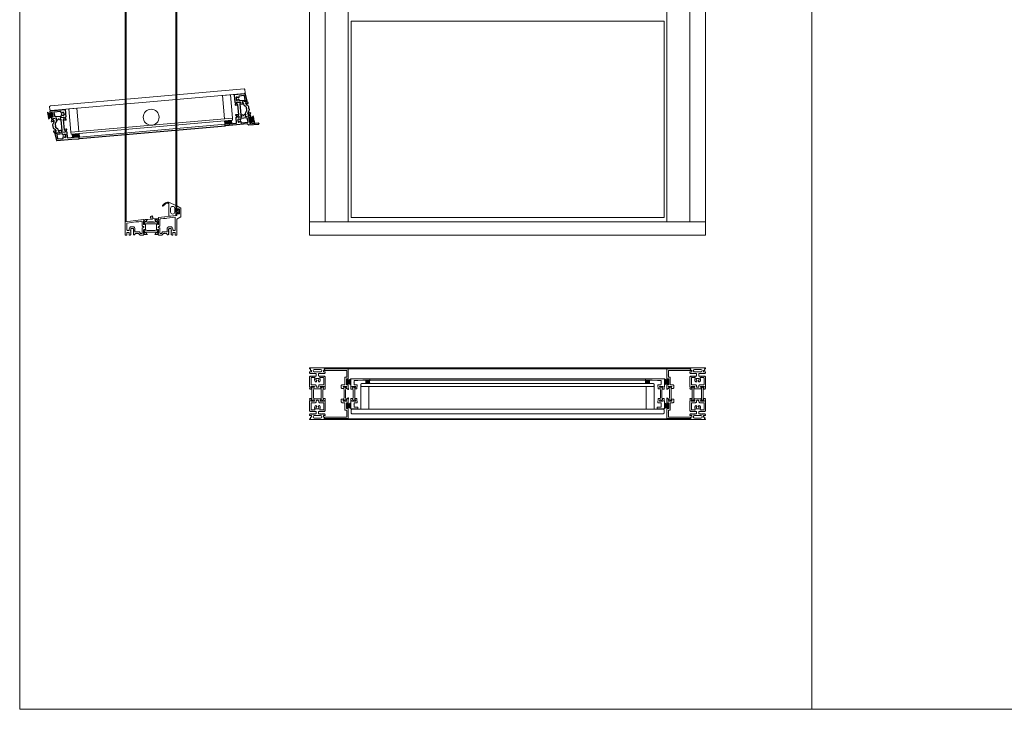
# Model space of a CAD drawing. Extents: x -2817 to 14334, y -3100 to 3352.
# Drawn here: x -1666 to -423, y -548 to 322 of the extents above; entities that cross this region are included whole.
import ezdxf

# ---------------------------------------------------------------- set-up
doc = ezdxf.new("R2010")
doc.units = 0
doc.header["$LTSCALE"] = 0.5
doc.layers.get('0').update_dxf_attribs({"lineweight": 18})
for name, color, linetype, lineweight in [('Ansicht', 7, 'Continuous', 18), ('DICHTUNGEN', 6, 'Continuous', 18), ('Glas', 5, 'Continuous', 18), ('Horizontal', 7, 'Continuous', 18), ('PROFILE', 3, 'Continuous', 18), ('PROFILTRENNUNG', 2, 'Continuous', 18), ('Vertikal', 7, 'Continuous', 18)]:
    doc.layers.add(name, color=color, linetype=linetype, lineweight=lineweight)
doc.layers.add('Lamellen', color=7, linetype='Continuous')

# ---------------------------------------------------------------- blocks, each defined once
blk = doc.blocks.new('41074')
at = {"layer": 'DICHTUNGEN'}
blk.add_lwpolyline([(14.1, 2.6, -0.699065), (14, 2.4, 0.699065), (14.1, 2.6), (13, 4.1, -0.443418), (13, 4.5), (14.7, 5.5, -0.281534), (14.9, 5.5, 0.069485), (19.1, 4.9, 0.020932), (21.2, 5, 0.022625), (23.3, 5.5, -0.195097), (23.7, 5.4), (25.1, 4.6, -0.443418), (25.2, 4.2), (24.1, 2.7), (23.8, 2.5), (23.8, 2.3), (18, 1.7), (17.6, 1.7, 0.189526), (17.4, 1.5), (17, 0.5), (17.8, -2), (19, -1.8, 0.170584), (19.6, -1.5, 0.534329), (19, 0.5), (19.1, 0.7, -0.764536), (19, -2.2), (17.4, -2.5), (16.4, 0.7), (9.7, 0.4), (9.7, 2.7), (14, 2.4)], format="xyb", dxfattribs=at)
blk = doc.blocks.new('P24_unten_V2')
at = {"layer": 'PROFILE'}
for points in [[(32.5, 20), (37.5, 22.9), (37.5, 34.1), (32.5, 37), (32.5, 32.8, 1), (33.5, 32.8), (33.5, 33.2), (35, 33.2, -0.414214), (36, 32.2), (36, 27.8, -0.414214), (35, 26.8), (33.5, 26.8), (33.5, 27.2, 1), (32.5, 27.2), (32.5, 25), (9.3, 22.2), (9.3, 19.5, -0.562641), (8.2, 19.3, 0.414214), (8, 19.5), (7.8, 19.4, -0.414214), (7.6, 19.5), (7.5, 19.6), (4.8, 19.6, 0.680876), (4.7, 19.3), (6.7, 17.4), (6.9, 16.6, 1.245974), (7.2, 16.8), (8.7, 17.9, -0.843039), (9.3, 18), (9.3, 17.9), (9.3, 13.5, -0.414214), (9.1, 13.3), (8.6, 13.3, -0.131652), (8.5, 13.3), (7.2, 14, 1), (6.8, 14), (6.8, 6.3, 1), (7.2, 6.3), (8.5, 7, -0.131652), (8.6, 7), (9.1, 7, -0.414214), (9.3, 6.8), (9.3, 2.4), (9.3, 2.3, -0.843039), (8.7, 2.4), (7.2, 3.5, 1.245974), (6.9, 3.7), (6.7, 2.9), (4.7, 1, 0.680876), (4.8, 0.7), (7.5, 0.7), (7.6, 0.8, -0.414214), (7.8, 0.9), (8, 0.8, 0.414214), (8.2, 1, -0.521881), (9.3, 0.5, 0.414214), (9.8, 0), (13.8, 0), (15.7, 2.2), (17.1, 2.2), (17.6, 2.7), (18.1, 2.2), (19.5, 2.2), (21, 0.4, 0.440011), (21.7, 0.4), (22.3, 1), (22.3, 1.4), (21.8, 1.7), (22.3, 2), (22.3, 2.8), (21.8, 3.1), (22.3, 3.4), (22.3, 4.2), (21.8, 4.5), (22.3, 4.8), (22.3, 5.6), (21.8, 5.9), (22.3, 6.2), (22.3, 7), (21.8, 7.3), (22.3, 7.6), (22.3, 8, -0.414214), (22.8, 8.5), (25, 8.5, -0.414214), (25.5, 8), (25.5, 6.9), (26, 6.6), (25.5, 6.3), (25.5, 5.5), (26, 5.2), (25.5, 4.9), (25.5, 4.1), (26, 3.8), (25.5, 3.5), (25.5, 2.7), (26, 2.4), (25.5, 2.1), (25.5, 1), (26.5, 0), (27, 0, 0.414214), (27.5, 0.5), (27.5, 2.5, -0.414214), (28.5, 3.5), (29.5, 3.5, -0.414214), (30.5, 2.5), (30.5, 0.5, 0.414214), (31, 0), (32.5, 0)], [(-7.5, 19.6), (-7.6, 19.5, -0.414214), (-7.8, 19.4), (-8, 19.5, 0.414214), (-8.2, 19.3, -0.526044), (-9.3, 19.8), (-32.5, 17), (-32.5, 0), (-31, 0, 0.414214), (-30.5, 0.5), (-30.5, 2.5, -0.414214), (-29.5, 3.5), (-28.5, 3.5, -0.414214), (-27.5, 2.5), (-27.5, 0.5, 0.414214), (-27, 0), (-26.5, 0), (-25.5, 1), (-25.5, 2.1), (-26, 2.4), (-25.5, 2.7), (-25.5, 3.5), (-26, 3.8), (-25.5, 4.1), (-25.5, 4.9), (-26, 5.2), (-25.5, 5.5), (-25.5, 6.3), (-26, 6.6), (-25.5, 6.9), (-25.5, 8, -0.414214), (-25, 8.5), (-22.8, 8.5, -0.414214), (-22.3, 8), (-22.3, 7.6), (-21.8, 7.3), (-22.3, 7), (-22.3, 6.2), (-21.8, 5.9), (-22.3, 5.6), (-22.3, 4.8), (-21.8, 4.5), (-22.3, 4.2), (-22.3, 3.4), (-21.8, 3.1), (-22.3, 2.8), (-22.3, 2), (-21.8, 1.7), (-22.3, 1.4), (-22.3, 1), (-21.7, 0.4, 0.440011), (-21, 0.4), (-19.5, 2.2), (-18.1, 2.2), (-17.6, 2.7), (-17.1, 2.2), (-15.7, 2.2), (-13.8, 0), (-9.8, 0, 0.414214), (-9.3, 0.5, -0.521881), (-8.2, 1), (-8.2, 1), (-8.2, 1, 0.414214), (-8, 0.8), (-7.8, 0.9, -0.414214), (-7.6, 0.8), (-7.5, 0.7), (-4.8, 0.7, 0.680876), (-4.7, 1), (-6.7, 2.9), (-6.9, 3.7, 1.245974), (-7.2, 3.5), (-8.7, 2.4, -0.843039), (-9.3, 2.3), (-9.3, 2.4), (-9.3, 6.8, -0.414214), (-9.1, 7), (-8.5, 7, -0.131652), (-8.4, 7), (-7.2, 6.3, 1), (-6.8, 6.3), (-6.8, 14, 1), (-7.2, 14), (-8.4, 13.3, -0.131652), (-8.5, 13.3), (-9.1, 13.3, -0.414214), (-9.3, 13.5), (-9.3, 17.9), (-9.3, 18, -0.843039), (-8.7, 17.9), (-7.2, 16.8, 1.245974), (-6.9, 16.6), (-6.7, 17.4), (-4.7, 19.3, 0.680876), (-4.8, 19.6)], [(-9.9, 11.1), (-10.3, 11.1, -0.414214), (-11.3, 12.1), (-11.3, 17, 0.449548), (-11.9, 17.5), (-15.4, 17), (-15.8, 16.6), (-17.1, 16.6), (-17.6, 17.1), (-18.1, 16.6), (-19.3, 16.6), (-30.1, 15.3, 0.37974), (-30.5, 14.8), (-30.5, 7, 0.414214), (-29.5, 6), (-28.5, 6, 0.414214), (-27.5, 7), (-27.5, 8, -0.414214), (-25, 10.5), (-22.8, 10.5, -0.414214), (-20.3, 8), (-20.3, 4.7, 0.414214), (-19.8, 4.2), (-15, 4.2, -0.221695), (-14.6, 4), (-13.1, 2.2, 0.221695), (-12.7, 2), (-11.8, 2, 0.414214), (-11.3, 2.5), (-11.3, 8.2, -0.414214), (-10.3, 9.2), (-9.9, 9.2, 1)], [(11.3, 12.1, -0.414214), (10.3, 11.1), (10, 11.1, 1), (10, 9.2), (10.3, 9.2, -0.414214), (11.3, 8.2), (11.3, 2.5, 0.414214), (11.8, 2), (12.7, 2, 0.221695), (13.1, 2.2), (14.6, 4, -0.221695), (15, 4.2), (19.8, 4.2, 0.414214), (20.3, 4.7), (20.3, 8, -0.414214), (22.8, 10.5), (25, 10.5, -0.414214), (27.5, 8), (27.5, 7, 0.414214), (28.5, 6), (30, 6, 0.414214), (30.5, 6.5), (30.5, 22.2, 0.450467), (29.9, 22.7), (19.8, 21.4), (19.3, 20.9), (18.1, 20.9), (17.6, 21.4), (17.1, 20.9), (15.8, 20.9), (11.7, 20.4, 0.378866), (11.3, 19.9)]]:
    blk.add_lwpolyline(points, format="xyb", close=True, dxfattribs=at)
at = {"layer": 'PROFILTRENNUNG'}
for points in [[(5.9, 14.2), (4.8, 14.4), (-4.8, 14.4), (-5.9, 14.2), (-6.9, 14.2, 0.131652), (-7, 14.2), (-8.5, 13.3, -0.131652), (-8.6, 13.3), (-9.1, 13.3, -0.414214), (-9.3, 13.5), (-9.3, 14.9), (-8.9, 14.9, 1.69614), (-8.9, 15.9), (-9.3, 15.9), (-9.3, 17.4, -0.414214), (-9.1, 17.5), (-8.6, 17.5, -0.131652), (-8.5, 17.5), (-7, 16.7, 0.131652), (-6.9, 16.6), (-5.9, 16.6), (-4.8, 16.4), (4.8, 16.4), (5.9, 16.6), (6.9, 16.6, 0.131652), (7, 16.7), (8.5, 17.5, -0.131652), (8.6, 17.5), (9.1, 17.5, -0.414214), (9.3, 17.4), (9.3, 15.9), (8.9, 15.9, 1.69614), (8.9, 14.9), (9.3, 14.9), (9.3, 13.5, -0.414214), (9.1, 13.3), (8.6, 13.3, -0.131652), (8.5, 13.3), (7, 14.2, 0.131652), (6.9, 14.2)], [(5.9, 6.1), (4.8, 5.9), (-4.8, 5.9), (-5.9, 6.1), (-6.9, 6.1, -0.131652), (-7, 6.1), (-8.5, 7, 0.131652), (-8.6, 7), (-9.1, 7, 0.414214), (-9.3, 6.8), (-9.3, 5.4), (-8.9, 5.4, -1.69614), (-8.9, 4.4), (-9.3, 4.4), (-9.3, 3, 0.414214), (-9.1, 2.8), (-8.6, 2.8, 0.131652), (-8.5, 2.8), (-7, 3.6, -0.131652), (-6.9, 3.7), (-5.9, 3.7), (-4.8, 3.9), (4.8, 3.9), (5.9, 3.7), (6.9, 3.7, -0.131652), (7, 3.6), (8.5, 2.8, 0.131652), (8.6, 2.8), (9.1, 2.8, 0.414214), (9.3, 3), (9.3, 4.4), (8.9, 4.4, -1.69614), (8.9, 5.4), (9.3, 5.4), (9.3, 6.8, 0.414214), (9.1, 7), (8.6, 7, 0.131652), (8.5, 7), (7, 6.1, -0.131652), (6.9, 6.1)]]:
    blk.add_lwpolyline(points, format="xyb", close=True, dxfattribs=at)
at = {"rotation": 180}
blk.add_blockref('41074', (19.2, 21.9), dxfattribs=at)
blk = doc.blocks.new('TG24_Anschlagdichtung')
at = {"layer": 'DICHTUNGEN'}
for points in [[(3.2, -7.1), (1.7, -10.2), (1.2, -10.2), (1.2, -9.1), (0, -9.1, 1), (0, -10.1), (0, -12), (-10, -13.2), (-10, 2.1, 0.120039), (-10.5, 3.1), (-10.2, 3.5, 0.763106), (-10.3, 3.7), (-10.8, 3.4, 0.115591), (-11.4, 3.5, 0.17141), (-15.5, 1.4), (-17.1, -0.2, -1.069488), (-17.9, 0.4), (-16.3, 2.1, -0.16579), (-11.7, 4.6), (-11.6, 4.6, -0.143758), (-10.4, 4.5), (0, 0), (0, -4.1, 1), (0, -5.1), (1.2, -5.1), (1.2, -4), (1.7, -4)], [(-2.5, -3.3, 1), (-7.8, -3.3), (-7.8, -7.8, 1), (-2.5, -7.8)]]:
    blk.add_lwpolyline(points, format="xyb", close=True, dxfattribs=at)
blk.add_circle((0.6, -7.1), 1, dxfattribs=at)
blk = doc.blocks.new('p21a')
at = {"layer": 'PROFILE'}
for points in [[(-15.2, 22.3), (-15.5, 21.8), (-15.8, 22.3), (-16.6, 22.3), (-16.9, 21.8), (-17.2, 22.3), (-18, 22.3), (-18.3, 21.8), (-18.6, 22.3), (-19, 22.3), (-20, 21.3), (-20, 9.3), (-19.7, 7.7), (-19.6, 6.8, 0.739786), (-19.3, 5.9), (-17.3, 5.9, 0.455726), (-17.1, 6.1), (-17.2, 6.9, 0.36091), (-17.4, 7.1), (-17.7, 7.1), (-18.2, 8.7, -0.6885), (-18.2, 9.3), (-18.1, 9.3), (-13.9, 9.3, -0.414214), (-13.6, 9), (-13.6, 8.8), (-14.7, 6.9), (-14.7, 6.2, 0.514618), (-14.6, 6.1), (-14, 6.3), (-6, 6.3), (-5.4, 6.1, 0.514618), (-5.3, 6.2), (-5.3, 6.9), (-6.4, 8.8), (-6.4, 9, -0.414214), (-6.1, 9.3), (-1.9, 9.3), (-1.8, 9.3, -0.6885), (-1.8, 8.7), (-2.3, 7.1), (-2.6, 7.1, 0.36091), (-2.8, 6.9), (-2.9, 6.1, 0.455726), (-2.7, 5.9), (-0.7, 5.9, 0.739786), (-0.4, 6.8), (-0.3, 7.7), (0, 9.3), (0, 21.3), (-1, 22.3), (-1.4, 22.3), (-1.7, 21.8), (-2, 22.3), (-2.8, 22.3), (-3.1, 21.8), (-3.4, 22.3), (-4.2, 22.3), (-4.5, 21.8), (-4.8, 22.3), (-5.6, 22.3), (-5.9, 21.8), (-6.2, 22.3), (-7, 22.3), (-7.3, 21.8), (-7.6, 22.3), (-8, 22.3, -0.414214), (-8.5, 22.8), (-8.5, 25, -0.414214), (-8, 25.5), (-6.9, 25.5), (-6.6, 26), (-6.3, 25.5), (-5.5, 25.5), (-5.2, 26), (-4.9, 25.5), (-4.1, 25.5), (-3.8, 26), (-3.5, 25.5), (-2.7, 25.5), (-2.4, 26), (-2.1, 25.5), (-1, 25.5), (0, 26.5), (0, 27, 0.414214), (-0.5, 27.5), (-2, 27.5, -0.414214), (-2.5, 28), (-2.5, 29, -0.414214), (-2, 29.5), (-1.1, 29.5), (-1.5, 31.5), (0, 31.5), (0, 32.5), (-20, 32.5), (-20, 31.5), (-18.5, 31.5), (-18.9, 29.5), (-18, 29.5, -0.414214), (-17.5, 29), (-17.5, 28, -0.414214), (-18, 27.5), (-19.5, 27.5, 0.414214), (-20, 27), (-20, 26.5), (-19, 25.5), (-17.9, 25.5), (-17.6, 26), (-17.3, 25.5), (-16.5, 25.5), (-16.2, 26), (-15.9, 25.5), (-15.1, 25.5), (-14.8, 26), (-14.5, 25.5), (-13.7, 25.5), (-13.4, 26), (-13.1, 25.5), (-12, 25.5, -0.414214), (-11.5, 25), (-11.5, 22.8, -0.414214), (-12, 22.3), (-12.4, 22.3), (-12.7, 21.8), (-13, 22.3), (-13.8, 22.3), (-14.1, 21.8), (-14.4, 22.3)], [(-13.9, 30.7, 1), (-13.9, 27.5), (-6.1, 27.5, 1), (-6.1, 30.7)], [(-18, 19.8, -0.414214), (-17.5, 20.3), (-13.5, 20.3, -0.589125), (-13.1, 19.5, 0.314548), (-12.9, 15.4, 0.532662), (-11.2, 15.5), (-10.8, 16.2, -0.237114), (-11.6, 17.4, -0.83887), (-10.7, 19.1, -0.2067), (-9.3, 19.1, -0.83887), (-8.4, 17.4, -0.237114), (-9.2, 16.2), (-8.8, 15.5, 0.532662), (-7.1, 15.4, 0.314548), (-6.9, 19.5, -0.589125), (-6.5, 20.3), (-2.5, 20.3, -0.414214), (-2, 19.8), (-2, 11.8, -0.414214), (-2.5, 11.3), (-7.4, 11.3, 0.414214), (-8.4, 10.3), (-8.4, 9.3, -0.414214), (-9.4, 8.3), (-10.6, 8.3, -0.414214), (-11.6, 9.3), (-11.6, 10.3, 0.414214), (-12.6, 11.3), (-17.5, 11.3, -0.414214), (-18, 11.8)], [(-15.2, -22.3), (-15.5, -21.8), (-15.8, -22.3), (-16.6, -22.3), (-16.9, -21.8), (-17.2, -22.3), (-18, -22.3), (-18.3, -21.8), (-18.6, -22.3), (-19, -22.3), (-20, -21.3), (-20, -9.3), (-19.7, -7.7), (-19.6, -6.8, -0.739786), (-19.3, -5.9), (-17.3, -5.9, -0.455726), (-17.1, -6.1), (-17.2, -6.9, -0.36091), (-17.4, -7.1), (-17.7, -7.1), (-18.2, -8.7, 0.6885), (-18.2, -9.3), (-18.1, -9.3), (-13.9, -9.3, 0.414214), (-13.6, -9), (-13.6, -8.8), (-14.7, -6.9), (-14.7, -6.2, -0.514618), (-14.6, -6.1), (-14, -6.3), (-6, -6.3), (-5.4, -6.1, -0.514618), (-5.3, -6.2), (-5.3, -6.9), (-6.4, -8.8), (-6.4, -9, 0.414214), (-6.1, -9.3), (-1.9, -9.3), (-1.8, -9.3, 0.6885), (-1.8, -8.7), (-2.3, -7.1), (-2.6, -7.1, -0.36091), (-2.8, -6.9), (-2.9, -6.1, -0.455726), (-2.7, -5.9), (-0.7, -5.9, -0.739786), (-0.4, -6.8), (-0.3, -7.7), (0, -9.3), (0, -21.3), (-1, -22.3), (-1.4, -22.3), (-1.7, -21.8), (-2, -22.3), (-2.8, -22.3), (-3.1, -21.8), (-3.4, -22.3), (-4.2, -22.3), (-4.5, -21.8), (-4.8, -22.3), (-5.6, -22.3), (-5.9, -21.8), (-6.2, -22.3), (-7, -22.3), (-7.3, -21.8), (-7.6, -22.3), (-8, -22.3, 0.414214), (-8.5, -22.8), (-8.5, -25, 0.414214), (-8, -25.5), (-6.9, -25.5), (-6.6, -26), (-6.3, -25.5), (-5.5, -25.5), (-5.2, -26), (-4.9, -25.5), (-4.1, -25.5), (-3.8, -26), (-3.5, -25.5), (-2.7, -25.5), (-2.4, -26), (-2.1, -25.5), (-1, -25.5), (0, -26.5), (0, -27, -0.414214), (-0.5, -27.5), (-2, -27.5, 0.414214), (-2.5, -28), (-2.5, -29, 0.414214), (-2, -29.5), (-1.1, -29.5), (-1.5, -31.5), (0, -31.5), (0, -32.5), (-20, -32.5), (-20, -31.5), (-18.5, -31.5), (-18.9, -29.5), (-18, -29.5, 0.414214), (-17.5, -29), (-17.5, -28, 0.414214), (-18, -27.5), (-19.5, -27.5, -0.414214), (-20, -27), (-20, -26.5), (-19, -25.5), (-17.9, -25.5), (-17.6, -26), (-17.3, -25.5), (-16.5, -25.5), (-16.2, -26), (-15.9, -25.5), (-15.1, -25.5), (-14.8, -26), (-14.5, -25.5), (-13.7, -25.5), (-13.4, -26), (-13.1, -25.5), (-12, -25.5, 0.414214), (-11.5, -25), (-11.5, -22.8, 0.414214), (-12, -22.3), (-12.4, -22.3), (-12.7, -21.8), (-13, -22.3), (-13.8, -22.3), (-14.1, -21.8), (-14.4, -22.3)], [(-18, -19.8, 0.414214), (-17.5, -20.3), (-13.5, -20.3, 0.589125), (-13.1, -19.5, -0.314548), (-12.9, -15.4, -0.532662), (-11.2, -15.5), (-10.8, -16.2, 0.237114), (-11.6, -17.4, 0.83887), (-10.7, -19.1, 0.2067), (-9.3, -19.1, 0.83887), (-8.4, -17.4, 0.237114), (-9.2, -16.2), (-8.8, -15.5, -0.532662), (-7.1, -15.4, -0.314548), (-6.9, -19.5, 0.589125), (-6.5, -20.3), (-2.5, -20.3, 0.414214), (-2, -19.8), (-2, -11.8, 0.414214), (-2.5, -11.3), (-7.4, -11.3, -0.414214), (-8.4, -10.3), (-8.4, -9.3, 0.414214), (-9.4, -8.3), (-10.6, -8.3, 0.414214), (-11.6, -9.3), (-11.6, -10.3, -0.414214), (-12.6, -11.3), (-17.5, -11.3, 0.414214), (-18, -11.8)], [(-13.9, -30.7, -1), (-13.9, -27.5), (-6.1, -27.5, -1), (-6.1, -30.7)]]:
    blk.add_lwpolyline(points, format="xyb", close=True, dxfattribs=at)
at = {"layer": 'PROFILTRENNUNG'}
for points in [[(-17.1, -5.9), (-16.9, -4.8), (-16.9, 4.8), (-17.1, 5.9), (-17.1, 6.9, 0.131652), (-17.1, 7), (-18, 8.5, -0.131652), (-18, 8.6), (-18, 9.1, -0.414214), (-17.8, 9.3), (-16.4, 9.3), (-16.4, 8.9, 1.69614), (-15.4, 8.9), (-15.4, 9.3), (-14, 9.3, -0.414214), (-13.8, 9.1), (-13.8, 8.6, -0.131652), (-13.8, 8.5), (-14.7, 7, 0.131652), (-14.7, 6.9), (-14.7, 5.9), (-14.9, 4.8), (-14.9, -4.8), (-14.7, -5.9), (-14.7, -6.9, 0.131652), (-14.7, -7), (-13.8, -8.5, -0.131652), (-13.8, -8.6), (-13.8, -9.1, -0.414214), (-14, -9.3), (-15.4, -9.3), (-15.4, -8.9, 1.69614), (-16.4, -8.9), (-16.4, -9.3), (-17.8, -9.3, -0.414214), (-18, -9.1), (-18, -8.6, -0.131652), (-18, -8.5), (-17.1, -7, 0.131652), (-17.1, -6.9)], [(-2.9, -5.9), (-3.1, -4.8), (-3.1, 4.8), (-2.9, 5.9), (-2.9, 6.9, -0.131652), (-2.9, 7), (-2, 8.5, 0.131652), (-2, 8.6), (-2, 9.1, 0.414214), (-2.2, 9.3), (-3.6, 9.3), (-3.6, 8.9, -1.69614), (-4.6, 8.9), (-4.6, 9.3), (-6, 9.3, 0.414214), (-6.2, 9.1), (-6.2, 8.6, 0.131652), (-6.2, 8.5), (-5.3, 7, -0.131652), (-5.3, 6.9), (-5.3, 5.9), (-5.1, 4.8), (-5.1, -4.8), (-5.3, -5.9), (-5.3, -6.9, -0.131652), (-5.3, -7), (-6.2, -8.5, 0.131652), (-6.2, -8.6), (-6.2, -9.1, 0.414214), (-6, -9.3), (-4.6, -9.3), (-4.6, -8.9, -1.69614), (-3.6, -8.9), (-3.6, -9.3), (-2.2, -9.3, 0.414214), (-2, -9.1), (-2, -8.6, 0.131652), (-2, -8.5), (-2.9, -7, -0.131652), (-2.9, -6.9)]]:
    blk.add_lwpolyline(points, format="xyb", close=True, dxfattribs=at)
blk = doc.blocks.new('p22a')
at = {"layer": 'DICHTUNGEN'}
for p, q in [((-28.9, 15.9), (-33, 18.7)), ((-28.9, 15.7), (-33, 17.9)), ((-28.9, 15.6), (-33, 17.3)), ((-28.9, 15.4), (-33, 16.7)), ((-28.9, 15.3), (-33, 16.1)), ((-28.9, 15.2), (-33, 15.6)), ((-28.9, 15), (-33, 15)), ((-28.9, 14.9), (-33, 14.5)), ((-28.9, 14.8), (-33, 14)), ((-28.9, 14.7), (-33, 13.4)), ((-28.9, 14.5), (-33, 12.8)), ((-28.9, 14.4), (-33, 12.1)), ((-28.9, 14.2), (-33, 11.4)), ((-28.9, -14.2), (-33, -11.4)), ((-28.9, -14.4), (-33, -12.1)), ((-28.9, -14.5), (-33, -12.8)), ((-28.9, -14.7), (-33, -13.4)), ((-28.9, -14.8), (-33, -14)), ((-28.9, -14.9), (-33, -14.5)), ((-28.9, -15), (-33, -15)), ((-28.9, -15.2), (-33, -15.6)), ((-28.9, -15.3), (-33, -16.1)), ((-28.9, -15.4), (-33, -16.7)), ((-28.9, -15.6), (-33, -17.3)), ((-28.9, -15.7), (-33, -17.9)), ((-28.9, -15.9), (-33, -18.7))]:
    blk.add_line(p, q, dxfattribs=at)
for points in [[(-28.9, 11.6), (-28.9, 18.4, -0.414214), (-28.7, 18.7), (-27.9, 18.7, -0.414214), (-27.7, 18.4), (-27.7, 11.6, -0.414214), (-27.9, 11.4), (-28.7, 11.4, -0.414214)], [(-28.9, -11.6), (-28.9, -18.4, 0.414214), (-28.7, -18.7), (-27.9, -18.7, 0.414214), (-27.7, -18.4), (-27.7, -11.6, 0.414214), (-27.9, -11.4), (-28.7, -11.4, 0.414214)]]:
    blk.add_lwpolyline(points, format="xyb", close=True, dxfattribs=at)
at = {"layer": 'PROFILE'}
for points in [[(-28.3, 9.3), (-23.5, 9.3), (-23.5, 8.6), (-24.3, 7.2), (-24.3, 7.2, 0.414214), (-24.5, 7, 0.414214), (-24.3, 6.8), (-21.7, 6.8, 0.414193), (-21.2, 7.3), (-21.2, 10.3, 0.414214), (-22.2, 11.3), (-25.1, 11.3, -0.414214), (-25.6, 11.8), (-25.6, 20.3, 0.414214), (-26.1, 20.8), (-27.5, 20.8, -0.414214), (-28, 21.3), (-28, 23.6), (-28.3, 23.9), (-28, 24.2), (-28, 28.9, -0.414214), (-27.5, 29.4), (-0.3, 29.4), (0, 31.2, 0.043661), (0, 31.2, 0.414214), (-0.2, 31.4), (-29.5, 31.4, 0.414214), (-30, 30.9), (-30, 18.1, 1), (-29, 18.1), (-29, 18.8), (-27.6, 18.8), (-27.6, 11.3), (-29, 11.3), (-29, 12.1, 1), (-30, 12.1), (-30, 9.4, -0.664077), (-30, 8.4), (-30.1, 5.4, 0.680876), (-29.8, 5.2), (-27.8, 7.2), (-27.2, 7.4, 0.02182), (-27.2, 7.4, 0.414214), (-27, 7.6, 0.414214), (-27.3, 7.7), (-27.8, 8.7, 0.116842), (-28, 9, -0.128984), (-28.3, 9.3)], [(-28.3, -9.3), (-23.5, -9.3), (-23.5, -8.6), (-24.3, -7.2), (-24.3, -7.2, -0.414214), (-24.5, -7, -0.414214), (-24.3, -6.8), (-21.7, -6.8, -0.414193), (-21.2, -7.3), (-21.2, -10.3, -0.414214), (-22.2, -11.3), (-25.1, -11.3, 0.414214), (-25.6, -11.8), (-25.6, -20.3, -0.414214), (-26.1, -20.8), (-27.5, -20.8, 0.414214), (-28, -21.3), (-28, -23.6), (-28.3, -23.9), (-28, -24.2), (-28, -28.9, 0.414214), (-27.5, -29.4), (-0.3, -29.4), (0, -31.2, -0.043661), (0, -31.2, -0.414214), (-0.2, -31.4), (-29.5, -31.4, -0.414214), (-30, -30.9), (-30, -18.1, -1), (-29, -18.1), (-29, -18.8), (-27.6, -18.8), (-27.6, -11.3), (-29, -11.3), (-29, -12.1, -1), (-30, -12.1), (-30, -9.4, 0.664077), (-30, -8.4), (-30.1, -5.4, -0.680876), (-29.8, -5.2), (-27.8, -7.2), (-27.2, -7.4, -0.02182), (-27.2, -7.4, -0.414214), (-27, -7.6, -0.414214), (-27.3, -7.7), (-27.8, -8.7, -0.116842), (-28, -9, 0.128984), (-28.3, -9.3)]]:
    blk.add_lwpolyline(points, format="xyb", dxfattribs=at)
blk.add_arc((-29.5, 30.9), 0.5, 89.4544, 179.4544, dxfattribs=at)
at = {"layer": 'PROFILTRENNUNG'}
blk.add_lwpolyline([(-26.6, -4.8), (-26.8, -5.9), (-26.8, -6.9, -0.131652), (-26.9, -7), (-27.7, -8.5, 0.131652), (-27.7, -8.6), (-27.7, -9.1, 0.414214), (-27.5, -9.3), (-26.3, -9.3, 0.414214), (-26.1, -9.1), (-26.1, -8.8, -1.69614), (-25.1, -8.8), (-25.1, -9.1, 0.414214), (-24.9, -9.3), (-23.7, -9.3, 0.414214), (-23.5, -9.1), (-23.5, -8.6, 0.131652), (-23.5, -8.5), (-24.4, -7, -0.131652), (-24.4, -6.9), (-24.4, -5.9), (-24.6, -4.8), (-24.6, 4.8), (-24.4, 5.9), (-24.4, 6.9, -0.131652), (-24.4, 7), (-23.5, 8.5, 0.131652), (-23.5, 8.6), (-23.5, 9.1, 0.414214), (-23.7, 9.3), (-24.9, 9.3, 0.414214), (-25.1, 9.1), (-25.1, 8.8, -1.69614), (-26.1, 8.8), (-26.1, 9.1, 0.414214), (-26.3, 9.3), (-27.5, 9.3, 0.414214), (-27.7, 9.1), (-27.7, 8.6, 0.131652), (-27.7, 8.5), (-26.9, 7, -0.131652), (-26.8, 6.9), (-26.8, 5.9), (-26.6, 4.8)], format="xyb", close=True, dxfattribs=at)
blk = doc.blocks.new('klappe_unten_TG24 SG')
h = blk.add_hatch(color=256)
h.dxf.hatch_style = 1
h.paths.add_polyline_path([(12.5, 23.4), (17, 23.4), (17, 29.1, 0.34754), (16.8, 29.4, -0.889854), (17, 31.4), (12.5, 31.4)])
h.paths.add_polyline_path([(17, 31.4, 0.889854), (16.8, 29.4, -0.34754), (17, 29.1)], flags=17)
h = blk.add_hatch(color=256)
h.dxf.hatch_style = 1
h.paths.add_polyline_path([(-19, 16.8), (-19.5, 16.8), (-19.5, 8.8), (-19, 8.8)])
for p, q in [((-19, 16.8), (-9.6, 16.8)), ((-19, -2.1), (-19, 16.8)), ((-9.3, 16.5), (-9.3, 16.1)), ((-9.3, 13.7), (-9.3, 9.9)), ((-9, 14.5), (-9.2, 14.5)), ((-9, 15.8), (-8.1, 15.8)), ((-7, 14), (-9, 14.5)), ((-7.6, 16.3), (-6.2, 16.8)), ((-6.8, 13.6), (-6.8, 13.8)), ((6.7, 13.5), (-6.7, 13.5)), ((-6.1, 13.9), (-6.5, 13.6)), ((-5.8, 16.5), (-6, 14.1)), ((-17, 10.8), (-17, 2.8)), ((-16.9, 0.2), (-16.8, -0.7)), ((-11.8, 1.1), (-16.6, 0.5)), ((-15.3, 11.3), (-16.5, 11.3)), ((-16.4, 2.3), (-11.7, 2.9)), ((-14.9, 11.6), (-14.9, 11.5)), ((-12.9, 11.5), (-12.9, 11.6)), ((-11.8, 11.3), (-12.5, 11.3)), ((-11.3, -0.1), (-11.4, 0.8)), ((-11.3, 3.4), (-11.3, 10.8)), ((-9.3, 4.8), (-8.8, 1)), ((-9, 9.6), (-8.8, 9.6)), ((-8.8, 5.2), (-9, 5.2)), ((-8.6, 9.6), (-7.1, 10.6)), ((-7, 4.4), (-8.6, 5.2)), ((-8.6, 0.3), (-8.4, 0.3)), ((-8.4, 0.3), (-6.5, 1.1)), ((-6.9, 8.3), (-7.6, 7.9)), ((-7.5, 6.9), (-6.9, 6.6)), ((6.9, 10.6), (-6.8, 10.6)), ((-6.8, 10.4), (-6.8, 8.6)), ((-6.8, 8.6), (-6.8, 8.6)), ((-6.7, 6.3), (-6.7, 4.6)), ((-6.3, 1.2), (-6.3, 1.4)), ((-6, 1.5), (-5.6, 1.2)), ((-5.5, 1.1), (-5, -1.3)), ((-15.8, -1.9), (-18.8, -2.3)), ((-16.4, -1), (-15.9, -0.9)), ((-15.6, -1.2), (-15.6, -1.6)), ((-12.3, -1.2), (-12.3, -0.8)), ((-12.1, -0.5), (-11.6, -0.4)), ((-10.9, -1.3), (-12, -1.4)), ((-7.3, -0.9), (-10.9, -1.3)), ((-7.3, -0.9), (-10.9, -1.3)), ((-7.3, -0.9), (-10.9, -1.3)), ((-5.4, -1.6), (-6.8, -1.3))]:
    blk.add_line(p, q)
for points in [[(18.7, 2.4, 0.378949), (19, 2.7), (19, 21.8), (19, 31.1, 0.414214), (18.7, 31.4), (17, 31.4, 0.889854), (16.8, 29.4, -0.34754), (17, 29.1), (17, 17.1, -0.414214), (16.7, 16.8), (9.6, 16.8, 0.414214), (9.3, 16.5), (9.3, 16.1, -0.414214), (9, 15.8), (8.1, 15.8, -0.361398), (7.8, 16, 0.265514), (7.6, 16.3), (6.2, 16.8, 0.548619), (5.8, 16.5), (6, 14.1, 0.176327), (6.1, 13.9), (6.5, 13.6, 0.57735), (6.8, 13.6), (6.8, 13.8, -0.267949), (7, 14), (9, 14.5), (9.2, 14.5, -0.6885), (9.4, 14, 0.213422), (9.3, 13.7), (9.3, 9.9, -0.414214), (9, 9.6), (8.8, 9.6, -0.13748), (8.6, 9.6), (7.1, 10.6, 0.585007), (6.8, 10.4), (6.8, 8.6), (6.8, 6.4, 0.626763), (7.3, 6.2), (8.7, 7.3, -0.13748), (8.8, 7.4), (9, 7.4, -0.414214), (9.4, 7.2), (9.8, 3.3, 0.213422), (10, 3.1, -0.6885), (9.8, 2.6), (9.6, 2.6), (7.6, 2.8, -0.267949), (7.4, 3), (7.3, 3.1, 0.57735), (7, 3.2), (6.7, 2.8, 0.176327), (6.6, 2.6), (6.7, 0.2, 0.548619), (7.1, -0.1), (8.5, 0.6, 0.265514), (8.6, 0.9, -0.361398), (8.9, 1.2), (9.8, 1.3)], [(15.3, 11.3, -0.267949), (14.9, 11.5), (14.7, 11.9, 0.237114), (15.5, 13.1, 0.83887), (14.6, 14.8, 0.2067), (13.2, 14.8, 0.83887), (12.3, 13.1, 0.237114), (13.1, 11.9), (12.9, 11.5, -0.267949), (12.5, 11.3), (11.8, 11.3, 0.414214), (11.3, 10.8), (11.3, 4.1, 0.449548), (11.9, 3.6), (16.6, 4.1, 0.37974), (17, 4.6), (17, 10.8, 0.414214), (16.5, 11.3)]]:
    blk.add_lwpolyline(points, format="xyb", close=True)
for points in [[(12.5, 31.4), (17, 31.4), (17, 23.4), (12.5, 23.4)], [(-19.5, 16.8), (-19, 16.8), (-19, 8.8), (-19.5, 8.8)]]:
    blk.add_lwpolyline(points, close=True)
for points in [[(-6.9, 4.4), (-5.9, 4.5, -0.193315), (-4.5, 4.1), (-2.9, 2.9, 0.193315), (-1.4, 2.6), (0.6, 2.8)], [(1, 0), (-1.1, -0.3, -0.194269), (-2.5, 0.1), (-4.1, 1.3, 0.194269), (-5.6, 1.7), (-6.1, 1.6)], [(7, 6.2), (6.1, 6, 0.18684), (4.8, 5.3), (3.4, 3.7, -0.18684), (2.1, 3), (0.6, 2.8)], [(7.2, 3.3), (6.7, 3.2, 0.216934), (5.2, 2.3), (4.4, 1.1, -0.216934), (3, 0.2), (1, 0)]]:
    blk.add_lwpolyline(points, format="xyb")
for centre, radius, start, end in [((-14.9, 13.9), 1, 75.3203, 224.6797), ((-15.8, 13), 0.3, 10.0141, 44.6797), ((-13.9, 13.3), 1.65, 190.0141, 231.1501), ((-14.6, 15.1), 0.3, 255.3203, 289.9859), ((-13.9, 13.3), 1.65, 70.0141, 109.9859), ((-13.2, 15.1), 0.3, 250.0141, 284.6797), ((-12.9, 13.9), 1, 315.3203, 104.6797), ((-13.9, 13.3), 1.65, 308.8499, 349.9859), ((-12, 13), 0.3, 135.3203, 169.9859), ((-9.6, 16.5), 0.3, 360, 90), ((-9.2, 14.2), 0.3, 90, 228.1897), ((-9.6, 13.7), 0.3, 360, 48.1897), ((-9, 16.1), 0.3, 180, 270), ((-8.1, 16.1), 0.3, 270, 349.4789), ((-7.5, 16), 0.3, 110, 169.4789), ((-7, 13.8), 0.2, 15, 75), ((-6.6, 13.7), 0.2, 195, 315), ((-6.1, 16.5), 0.3, 355, 110), ((-6.3, 14.1), 0.3, 315, 355), ((-16.5, 10.8), 0.5, 90, 180), ((-16.5, 2.8), 0.5, 180, 277), ((-16.6, 0.2), 0.3, 97, 187), ((-15.3, 11.8), 0.5, 270, 330), ((-15.1, 11.8), 0.3, 330, 51.1501), ((-12.7, 11.8), 0.3, 128.8499, 210), ((-12.5, 11.8), 0.5, 210, 270), ((-11.8, 10.8), 0.5, 360, 90), ((-11.7, 0.8), 0.3, 7, 97), ((-11.8, 3.4), 0.5, 277, 360), ((-9, 9.9), 0.3, 180, 270), ((-9, 4.9), 0.3, 97, 187), ((-9.1, 1), 0.3, 318.8103, 7), ((-8.6, 0.6), 0.3, 138.8103, 277), ((-8.8, 9.9), 0.3, 270, 301.3118), ((-8.8, 4.9), 0.3, 65.6882, 97), ((-7.3, 7.4), 0.6, 121.3118, 245.6882), ((-7, 10.4), 0.2, 360, 121.3118), ((-6.9, 4.6), 0.2, 245.6882, 0), ((-7.1, 8.6), 0.3, 301.3118, 0), ((-7, 6.3), 0.3, 360, 65.6882), ((-6.5, 1.3), 0.2, 292, 352), ((-6.1, 1.4), 0.2, 52, 172), ((-5.8, 1), 0.3, 12, 52), ((-18.8, -2.1), 0.2, 180, 277), ((-16.5, -0.7), 0.3, 187, 277), ((-15.9, -1.2), 0.3, 7, 97), ((-15.9, -1.6), 0.3, 277, 7), ((-12, -0.7), 0.3, 97, 187), ((-12, -1.1), 0.3, 187, 277), ((-11.6, -0.1), 0.3, 277, 7), ((-7.3, -1.2), 0.3, 17.5211, 97.0835), ((-6.7, -1), 0.3, 197.5211, 257), ((-5.3, -1.3), 0.3, 257, 12)]:
    blk.add_arc(centre, radius, start, end)
at = {"layer": 'DICHTUNGEN'}
for p, q in [((-14.9, -0.5), (-17.8, -6.2)), ((-14.7, -0.5), (-16.9, -6.1)), ((-14.6, -0.5), (-16.1, -6)), ((-14.4, -0.5), (-15.4, -5.9)), ((-14.3, -0.5), (-14.7, -5.8)), ((-14.2, -0.5), (-14, -5.7)), ((-14, -0.4), (-13.4, -5.7)), ((-13.9, -0.4), (-12.8, -5.6)), ((-13.8, -0.4), (-12.1, -5.5)), ((-13.7, -0.4), (-11.4, -5.4)), ((-13.5, -0.4), (-10.7, -5.3)), ((-13.4, -0.4), (-9.9, -5.2)), ((-13.2, -0.3), (-9, -5.1))]:
    blk.add_line(p, q, dxfattribs=at)
blk.add_lwpolyline([(-16.3, 0.5, 0.414214), (-16.5, 0.3), (-16.5, -0.5, 0.414214), (-16.2, -0.7), (-11.9, -0.2, 0.414214), (-11.7, 0.1), (-11.8, 0.8, 0.414214), (-12.1, 1.1)], format="xyb", close=True, dxfattribs=at)
blk = doc.blocks.new('klappe_oben_snl_TG24 SG')
h = blk.add_hatch(color=256)
h.dxf.hatch_style = 1
h.paths.add_polyline_path([(-19, -8.8), (-19.5, -8.8), (-19.5, -16.8), (-19, -16.8)])
h = blk.add_hatch(color=256)
h.dxf.hatch_style = 1
h.paths.add_polyline_path([(17, -23.4), (12.5, -23.4), (12.5, -31.4), (17, -31.4, -0.889854), (16.8, -29.4, 0.34754), (17, -29.1)])
h.paths.add_polyline_path([(17, -29.1, -0.34754), (16.8, -29.4, 0.889854), (17, -31.4)], flags=17)
for p, q in [((-7.1, 0.1), (-8.5, -0.6)), ((16.9, 1.3), (16.8, 1.7)), ((17.1, 2.1), (18.7, 2.3)), ((18.2, 1.2), (17.2, 1.1)), ((18.6, 0), (18.5, 0.9)), ((19, 2.6), (19, 10.5)), ((19.5, 11), (20, 11)), ((20.5, -1.5), (20.5, 10.5)), ((-19, -2.7), (-19, -16.8)), ((-9.8, -1.3), (-18.7, -2.4)), ((-8.9, -1.2), (-9.8, -1.3)), ((-9.8, -2.6), (-9.6, -2.6)), ((-9.4, -7.2), (-9.8, -3.3)), ((-9.6, -2.6), (-7.6, -2.8)), ((-9.3, -13.7), (-9.3, -9.9)), ((-8.8, -7.4), (-9, -7.4)), ((-9, -9.6), (-8.8, -9.6)), ((-7.3, -6.2), (-8.7, -7.3)), ((-8.6, -9.6), (-7.1, -10.6)), ((-7.4, -3), (-7.3, -3.1)), ((-7, -3.2), (-6.7, -2.8)), ((-6.9, -10.6), (6.8, -10.6)), ((-6.8, -8.6), (-6.8, -6.4)), ((-6.8, -10.4), (-6.8, -8.6)), ((-6.6, -2.6), (-6.7, -0.2)), ((11.3, -1.2), (18.4, -0.3)), ((11.3, -3.4), (11.3, -10.8)), ((16.4, -2.3), (11.7, -2.9)), ((11.8, -11.3), (12.5, -11.3)), ((12.9, -11.5), (12.9, -11.6)), ((14.9, -11.6), (14.9, -11.5)), ((15.3, -11.3), (16.5, -11.3)), ((17, -10.8), (17, -2.8)), ((19, -3.6), (19, -21.8)), ((20, -2.4), (19.5, -2.7)), ((-19, -16.8), (-9.6, -16.8)), ((-9.3, -16.5), (-9.3, -16.1)), ((-9, -14.5), (-9.2, -14.5)), ((-7, -14), (-9, -14.5)), ((-9, -15.8), (-8.1, -15.8)), ((-7.6, -16.3), (-6.2, -16.8)), ((-6.8, -13.6), (-6.8, -13.8)), ((-6.7, -13.5), (6.7, -13.5)), ((-6.1, -13.9), (-6.5, -13.6)), ((-5.8, -16.5), (-6, -14.1)), ((16.7, -16.8), (9.6, -16.8)), ((17, -21.8), (17, -17.1)), ((17, -29.1), (17, -21.8)), ((19, -21.8), (19, -31.1)), ((18.7, -31.4), (17, -31.4))]:
    blk.add_line(p, q)
for points in [[(-7.2, -3.3), (-6.7, -3.2, 0.216934), (-5.2, -2.3), (-4.4, -1.1, -0.216934), (-3, -0.2), (-1, 0)], [(-1, 0), (1.1, 0.3, -0.194269), (2.5, -0.1), (4.1, -1.3, 0.194269), (5.6, -1.7), (6.1, -1.6)], [(9.6, -16.8, -0.414214), (9.3, -16.5), (9.3, -16.1, 0.414214), (9, -15.8), (8.1, -15.8, 0.361398), (7.8, -16, -0.265514), (7.6, -16.3), (6.2, -16.8, -0.548619), (5.8, -16.5), (6, -14.1, -0.176327), (6.1, -13.9), (6.5, -13.6, -0.57735), (6.8, -13.6), (6.8, -13.8, 0.267949), (7, -14), (9, -14.5), (9.2, -14.5, 0.6885), (9.4, -14, -0.213422), (9.3, -13.7), (9.3, -9.9, 0.414214), (9, -9.6), (8.8, -9.6, 0.13748), (8.6, -9.6), (7.1, -10.6, -0.585007), (6.8, -10.4), (6.8, -8.6), (6.8, -8.6, -0.261824), (6.9, -8.3), (7.6, -7.9, 0.603098), (7.5, -6.9), (6.9, -6.6, -0.294734), (6.7, -6.3), (6.7, -4.6, -0.544719), (7, -4.4), (8.6, -5.2, 0.13748), (8.8, -5.2), (9, -5.2, 0.414214), (9.3, -4.8), (8.8, -1, -0.213422), (8.9, -0.8, 0.6885), (8.6, -0.3), (8.4, -0.3), (6.5, -1.1, 0.267949), (6.3, -1.2), (6.3, -1.4, -0.57735), (6, -1.5), (5.6, -1.2, -0.176327), (5.5, -1.1), (5, 1.3, -0.548619), (5.4, 1.6), (6.8, 1.3, -0.265514), (7, 1.1, 0.36181), (7.3, 0.9), (9.6, 1.2), (7.3, 0.9), (9.6, 1.2), (12, 1.4, -0.414213), (12.3, 1.2), (12.4, 0.8, -0.414214), (12.1, 0.5), (11.1, 0.3, 0.414214), (10.9, 0), (11, -0.9, 0.414214), (11.3, -1.2)], [(-7, -6.2), (-6.1, -6, 0.18684), (-4.8, -5.3), (-3.4, -3.7, -0.18684), (-2.1, -3), (-0.6, -2.8)], [(6.9, -4.4), (5.9, -4.5, -0.193315), (4.5, -4.1), (2.9, -2.9, 0.193315), (1.4, -2.6), (-0.6, -2.8)]]:
    blk.add_lwpolyline(points, format="xyb")
for points in [[(-19.5, -8.8), (-19, -8.8), (-19, -16.8), (-19.5, -16.8)], [(12.5, -23.4), (17, -23.4), (17, -31.4), (12.5, -31.4)]]:
    blk.add_lwpolyline(points, close=True)
blk.add_lwpolyline([(-16.6, -4.1, 0.378866), (-17, -4.6), (-17, -10.8, 0.414214), (-16.5, -11.3), (-15.3, -11.3, -0.267949), (-14.9, -11.5), (-14.9, -11.6, -0.369664), (-14.9, -12, 0.181442), (-15.5, -13, -0.152422), (-15.6, -13.2, 0.762896), (-14.6, -14.8, -0.152422), (-14.5, -14.8, 0.1762), (-13.3, -14.8, -0.152422), (-13.2, -14.8, 0.762896), (-12.2, -13.2, -0.152422), (-12.3, -13, 0.181442), (-12.9, -12, -0.369664), (-12.9, -11.6), (-12.9, -11.5, -0.267949), (-12.5, -11.3), (-11.8, -11.3, 0.414214), (-11.3, -10.8), (-11.3, -4, 0.450467), (-11.9, -3.5)], format="xyb", close=True)
for centre, radius, start, end in [((-7, -0.2), 0.3, 2, 117), ((17.1, 1.8), 0.3, 97, 187), ((17.1, 1.4), 0.3, 187, 277), ((18.2, 0.9), 0.3, 7, 97), ((18.3, 0), 0.3, 277, 7), ((18.7, 2.6), 0.3, 277, 0), ((19.5, 10.5), 0.5, 90, 180), ((20, 10.5), 0.5, 0, 90), ((-18.7, -2.7), 0.3, 96.9833, 180), ((-9.8, -2.9), 0.3, 97, 235.1897), ((-10.1, -3.4), 0.3, 7, 55.1897), ((-9.1, -7.1), 0.3, 187, 277), ((-9, -9.9), 0.3, 90, 180), ((-8.9, -0.9), 0.3, 277, 356.4789), ((-8.9, -7.1), 0.3, 277, 308.3118), ((-8.8, -9.9), 0.3, 58.6882, 90), ((-8.3, -0.9), 0.3, 117, 176.4789), ((-7.6, -3), 0.2, 22, 82), ((-7.1, -3.1), 0.2, 202, 322), ((-7.1, -6.4), 0.283, 360, 128.3118), ((-7, -10.4), 0.2, 238.6882, 0), ((-6.9, -2.6), 0.3, 322, 2), ((11.8, -3.4), 0.5, 97, 180), ((11.8, -10.8), 0.5, 180, 270), ((13.9, -13.3), 1.65, 128.8499, 169.9859), ((12.5, -11.8), 0.5, 30, 90), ((12.7, -11.8), 0.3, 308.8499, 30), ((15.1, -11.8), 0.3, 150, 231.1501), ((15.3, -11.8), 0.5, 90, 150), ((13.9, -13.3), 1.65, 10.0141, 51.1501), ((16.5, -2.8), 0.5, 0, 97), ((16.5, -10.8), 0.5, 270, 360), ((20, -3.6), 1, 120, 180), ((19.5, -1.5), 1, 300, 0), ((-9.6, -16.5), 0.3, 270, 360), ((-9.2, -14.2), 0.3, 131.8103, 270), ((-9.6, -13.7), 0.3, 311.8103, 0), ((-9, -16.1), 0.3, 90, 180), ((-8.1, -16.1), 0.3, 10.5211, 90), ((-7.5, -16), 0.3, 190.5211, 250), ((-7, -13.8), 0.2, 285, 345), ((-6.6, -13.7), 0.2, 45, 165), ((-6.1, -16.5), 0.3, 250, 5), ((-6.3, -14.1), 0.3, 5, 45), ((12.9, -13.9), 1, 135.3203, 284.6797), ((12, -13), 0.3, 315.3203, 349.9859), ((13.2, -15.1), 0.3, 70.0141, 104.6797), ((13.9, -13.3), 1.65, 250.0141, 289.9859), ((14.6, -15.1), 0.3, 75.3203, 109.9859), ((14.9, -13.9), 1, 255.3203, 44.6797), ((15.8, -13), 0.3, 190.0141, 224.6797), ((16.7, -17.1), 0.3, 0, 90), ((17, -30.4), 1, 103.3424, 270), ((16.7, -29.1), 0.3, 283.3424, 0), ((18.7, -31.1), 0.3, 270, 0)]:
    blk.add_arc(centre, radius, start, end)
at = {"layer": 'DICHTUNGEN'}
for p, q in [((13.8, 0.4), (9.6, 5.2)), ((14, 0.4), (10.5, 5.3)), ((14.2, 0.5), (11.3, 5.4)), ((14.3, 0.5), (12.1, 5.5)), ((14.4, 0.5), (12.7, 5.6)), ((14.6, 0.5), (13.4, 5.7)), ((14.7, 0.5), (14, 5.7)), ((14.8, 0.5), (14.7, 5.8)), ((14.9, 0.6), (15.4, 5.9)), ((15.1, 0.6), (16, 6)), ((15.2, 0.6), (16.8, 6.1)), ((15.4, 0.6), (17.6, 6.2)), ((15.5, 0.6), (18.4, 6.3))]:
    blk.add_line(p, q, dxfattribs=at)
blk.add_lwpolyline([(18, -0.3, 0.414214), (18.2, -0.1), (18.1, 0.7, 0.414214), (17.9, 0.9), (11.5, 0.1, 0.414214), (11.3, -0.1), (11.4, -0.9, 0.414214), (11.7, -1.1)], format="xyb", close=True, dxfattribs=at)
blk = doc.blocks.new('SG_Lamelle_unten_mitte')
blk.add_line((17, 92.4), (17, -92.5))
at = {"layer": 'Glas'}
for points in [[(-19.5, 0.2), (-19.5, 120.2), (-20.5, 121.2), (-24.5, 121.2), (-25.5, 120.2), (-25.5, 0.2)], [(12.5, -102.3), (12.5, 102.2), (10, 102.2), (10, -102.3), (12.5, -102.3)], [(-25.5, 0.2), (-25.5, -125.3), (-24.5, -126.3), (-20.5, -126.3), (-19.5, -125.3), (-19.5, 0.2)]]:
    blk.add_lwpolyline(points, dxfattribs=at)
for points in [[(-19.5, 102.2), (10, 102.2), (10, 92.2), (-19.5, 92.2)], [(-19.5, -102.3), (10, -102.3), (10, -92.3), (-19.5, -92.3)]]:
    blk.add_lwpolyline(points, close=True, dxfattribs=at)
at = {"layer": 'Lamellen'}
blk.add_lwpolyline([(19, -92.6), (19, 92.7)], dxfattribs=at)
at = {"layer": 'Vertikal'}
blk.add_circle((0, 0.2), 10, dxfattribs=at)
at = {"layer": 'Lamellen'}
for name, p in [('klappe_oben_snl_TG24 SG', (0, 123.8)), ('klappe_unten_TG24 SG', (0, -123.9))]:
    blk.add_blockref(name, p, dxfattribs=at)
blk = doc.blocks.new('Element_500x800_geoeffnet')
for points in [[(21, -183), (21, -187), (26, -187, -0.105953), (26, -183)], [(374, -183, -0.105953), (374, -187), (379, -187), (379, -183)], [(8.5, -219), (3.4, -219, -1), (3.5, -219.5), (8.5, -219.5)]]:
    blk.add_hatch(color=256).paths.add_polyline_path(points)
h = blk.add_hatch(color=256)
h.dxf.hatch_style = 1
h.paths.add_polyline_path([(396.5, -219), (391.5, -219), (391.5, -219.5), (396.5, -219.5, -0.84762)])
blk.add_lwpolyline([(2.5, 22.4), (397.5, 22.4), (397.5, 269.7), (2.5, 269.7)], close=True)
for points in [[(26, -183), (21, -183), (21, -187), (26, -187, -0.105953)], [(374, -183), (379, -183), (379, -187), (374, -187, 0.105953)], [(3.5, -219), (8.5, -219), (8.5, -219.5), (3.5, -219.5, 0.84762)], [(396.5, -219), (391.5, -219), (391.5, -219.5), (396.5, -219.5, -0.84762)]]:
    blk.add_lwpolyline(points, format="xyb", close=True)
at = {"layer": 'Ansicht'}
for points in [[(-50, 17), (-30, 17), (-30, 763), (-50, 763)], [(-30, 17), (-1, 17), (-1, 763), (-30, 763)], [(430, 17), (401, 17), (401, 763), (430, 763)], [(450, 17), (430, 17), (430, 763), (450, 763)], [(-50, 0), (450, 0), (450, 17), (-50, 17)]]:
    blk.add_lwpolyline(points, close=True, dxfattribs=at)
at = {"layer": 'Glas'}
for points in [[(200, -191), (16, -191), (15, -190), (15, -188), (16, -187), (200, -187)], [(200, -191), (384, -191), (385, -190), (385, -188), (384, -187), (200, -187)], [(200, -225.5), (3.5, -225.5), (2.5, -224.5), (2.5, -220.5), (3.5, -219.5), (200, -219.5)], [(200, -225.5), (396.5, -225.5), (397.5, -224.5), (397.5, -220.5), (396.5, -219.5), (200, -219.5)]]:
    blk.add_lwpolyline(points, dxfattribs=at)
for points in [[(25, -219.5), (15, -219.5), (15, -191), (25, -191)], [(375, -219.5), (385, -219.5), (385, -191), (375, -191)]]:
    blk.add_lwpolyline(points, close=True, dxfattribs=at)
at = {"layer": 'Horizontal'}
for p, q in [((430, -167.5), (-30, -167.5)), ((430, -168.5), (-30, -168.5)), ((26, -181), (200, -181)), ((26, -183), (200, -183)), ((374, -181), (200, -181)), ((374, -183), (200, -183)), ((430, -231.5), (-30, -231.5)), ((430, -232.5), (-30, -232.5))]:
    blk.add_line(p, q, dxfattribs=at)
at = {"layer": 'PROFILE'}
for points in [[(2.7, -194.1), (4.7, -194.1, 0.455726), (4.9, -193.9), (4.8, -193.1, 0.36091), (4.6, -192.9), (4.3, -192.9), (3.8, -191.3, -0.6885), (3.8, -190.7), (3.9, -190.7), (8.1, -190.7, -0.414214), (8.4, -191), (8.4, -191.2), (7.3, -193.1), (7.3, -193.8, 0.514618), (7.4, -193.9), (9.5, -193.9, 0.739786), (9.7, -192.9), (9.8, -192), (10.2, -190.4), (10.2, -188.7), (6.7, -188.7, -0.414214), (6.2, -188.2), (6.2, -186.4), (5.9, -186.1), (6.2, -185.8), (6.2, -183.6, -0.414214), (6.7, -183.1), (10.9, -183.1), (17.4, -183), (24, -183, 1), (26, -183), (26, -181), (3, -181, 0.414214), (2, -182), (2, -189.8), (2, -190.7), (2.3, -192.3), (2.4, -193.2, 0.739786)], [(397.3, -194.1), (395.3, -194.1, -0.455726), (395.1, -193.9), (395.2, -193.1, -0.36091), (395.4, -192.9), (395.7, -192.9), (396.2, -191.3, 0.6885), (396.2, -190.7), (396.1, -190.7), (391.9, -190.7, 0.414214), (391.6, -191), (391.6, -191.2), (392.7, -193.1), (392.7, -193.8, -0.514618), (392.6, -193.9), (390.5, -193.9, -0.739786), (390.3, -192.9), (390.2, -192), (389.8, -190.4), (389.8, -188.7), (393.3, -188.7, 0.414214), (393.8, -188.2), (393.8, -186.4), (394.1, -186.1), (393.8, -185.8), (393.8, -183.6, 0.414214), (393.3, -183.1), (389.1, -183.1), (382.6, -183), (376, -183, -1), (374, -183), (374, -181), (397, -181, -0.414214), (398, -182), (398, -189.8), (398, -190.7), (397.7, -192.3), (397.6, -193.2, -0.739786)], [(4.9, -205.9), (5.1, -204.8), (5.1, -195.2), (4.9, -194.1), (4.9, -193.1, 0.131652), (4.9, -193), (4, -191.5, -0.131652), (4, -191.4), (4, -190.9, -0.414214), (4.2, -190.7), (5.6, -190.7), (5.6, -191.1, 1.69614), (6.6, -191.1), (6.6, -190.7), (8, -190.7, -0.414214), (8.2, -190.9), (8.2, -191.4, -0.131652), (8.2, -191.5), (7.3, -193, 0.131652), (7.3, -193.1), (7.3, -194.1), (7.1, -195.2), (7.1, -204.8), (7.3, -205.9), (7.3, -206.9, 0.131652), (7.3, -207), (8.2, -208.5, -0.131652), (8.2, -208.6), (8.2, -209.1, -0.414214), (8, -209.3), (6.6, -209.3), (6.6, -208.9, 1.69614), (5.6, -208.9), (5.6, -209.3), (4.2, -209.3, -0.414214), (4, -209.1), (4, -208.6, -0.131652), (4, -208.5), (4.9, -207, 0.131652), (4.9, -206.9)], [(395.1, -205.9), (394.9, -204.8), (394.9, -195.2), (395.1, -194.1), (395.1, -193.1, -0.131652), (395.1, -193), (396, -191.5, 0.131652), (396, -191.4), (396, -190.9, 0.414214), (395.8, -190.7), (394.4, -190.7), (394.4, -191.1, -1.69614), (393.4, -191.1), (393.4, -190.7), (392, -190.7, 0.414214), (391.8, -190.9), (391.8, -191.4, 0.131652), (391.8, -191.5), (392.7, -193, -0.131652), (392.7, -193.1), (392.7, -194.1), (392.9, -195.2), (392.9, -204.8), (392.7, -205.9), (392.7, -206.9, -0.131652), (392.7, -207), (391.8, -208.5, 0.131652), (391.8, -208.6), (391.8, -209.1, 0.414214), (392, -209.3), (393.4, -209.3), (393.4, -208.9, -1.69614), (394.4, -208.9), (394.4, -209.3), (395.8, -209.3, 0.414214), (396, -209.1), (396, -208.6, 0.131652), (396, -208.5), (395.1, -207, -0.131652), (395.1, -206.9)], [(11.2, -219), (3, -219, -0.414214), (2, -218), (2, -210.1), (2, -209.3), (2.3, -207.7), (2.4, -206.8, -0.739786), (2.7, -205.9), (4.7, -205.9, -0.455726), (4.9, -206.1), (4.8, -206.9, -0.36091), (4.6, -207.1), (4.3, -207.1), (3.8, -208.7, 0.6885), (3.8, -209.3), (3.9, -209.3), (8.1, -209.3, 0.414214), (8.4, -209), (8.4, -208.8), (7.3, -206.9), (7.3, -206.2, -0.514618), (7.4, -206.1), (9.5, -206.1, -0.739786), (9.7, -207.1), (9.8, -208), (10.2, -209.6), (10.2, -211.3), (6.7, -211.3, 0.414214), (6.2, -211.8), (6.2, -213.6), (5.9, -213.9), (6.2, -214.2), (6.2, -216.4, 0.414214), (6.7, -216.9), (11.2, -216.9)], [(388.8, -219), (397, -219, 0.414214), (398, -218), (398, -210.1), (398, -209.3), (397.7, -207.7), (397.6, -206.8, 0.739786), (397.3, -205.9), (395.3, -205.9, 0.455726), (395.1, -206.1), (395.2, -206.9, 0.36091), (395.4, -207.1), (395.7, -207.1), (396.2, -208.7, -0.6885), (396.2, -209.3), (396.1, -209.3), (391.9, -209.3, -0.414214), (391.6, -209), (391.6, -208.8), (392.7, -206.9), (392.7, -206.2, 0.514618), (392.6, -206.1), (390.5, -206.1, 0.739786), (390.3, -207.1), (390.2, -208), (389.8, -209.6), (389.8, -211.3), (393.3, -211.3, -0.414214), (393.8, -211.8), (393.8, -213.6), (394.1, -213.9), (393.8, -214.2), (393.8, -216.4, -0.414214), (393.3, -216.9), (388.8, -216.9)]]:
    blk.add_lwpolyline(points, format="xyb", close=True, dxfattribs=at)
at = {"layer": 'Vertikal'}
for p, q in [((-217.5, 37), (-217.5, 783)), ((-281.5, 17.1), (-281.5, 775.1)), ((-218.5, 24.9), (-218.5, 782.9)), ((-282.5, 17), (-282.5, 763))]:
    blk.add_line(p, q, dxfattribs=at)
at = {"rotation": 275}
blk.add_blockref('SG_Lamelle_unten_mitte', (-250, 148.7), dxfattribs=at)
at = {"layer": 'Horizontal', "rotation": 180}
for name, p in [('p21a', (-50, -200)), ('p22a', (-31, -200))]:
    blk.add_blockref(name, p, dxfattribs=at)
at = {"layer": 'Horizontal'}
for name, p in [('p22a', (431, -200)), ('p21a', (450, -200))]:
    blk.add_blockref(name, p, dxfattribs=at)
at = {"layer": 'Vertikal'}
for name, p in [('TG24_Anschlagdichtung', (-217.5, 37)), ('P24_unten_V2', (-250, 0))]:
    blk.add_blockref(name, p, dxfattribs=at)

msp = doc.modelspace()

# ---------------------------------------------------------------- linework, layer by layer
for p, q in [((-1665.77, -547.98), (-1665.77, 1202.02)), ((-665.77, -547.98), (-665.77, 1202.02)), ((-1665.77, -547.98), (14334.23, -547.98))]:
    msp.add_line(p, q)

# ---------------------------------------------------------------- block references
msp.add_blockref('Element_500x800_geoeffnet', (-1250, 50))

doc.saveas('drawing.dxf')
